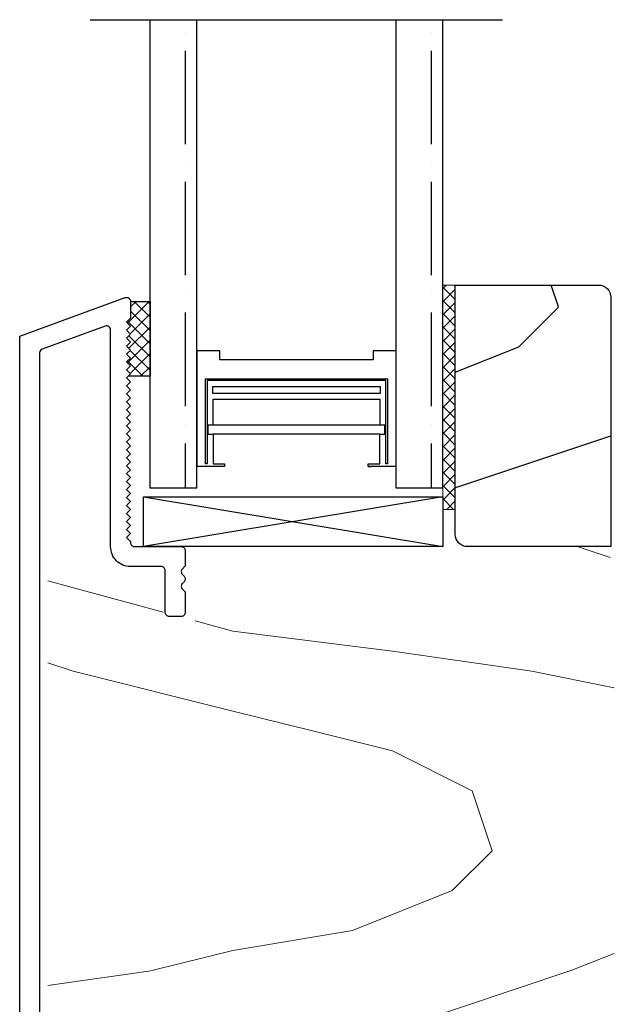
# Model space of a CAD drawing. Units: inches. Extents: x 0 to 240, y -63 to 60.
# Drawn here: x 170 to 172, y -53 to -50 of the extents above; entities that cross this region are included whole.
import ezdxf

# ---------------------------------------------------------------- set-up
doc = ezdxf.new("R2010")
doc.units = ezdxf.units.IN
doc.header["$LTSCALE"] = 0.5
doc.header["$MEASUREMENT"] = 0
doc.layers.add('Hatch', color=7, linetype='Continuous', lineweight=5)
doc.layers.add('OBJ', color=7, linetype='Continuous')

# ---------------------------------------------------------------- blocks, each defined once
blk = doc.blocks.new('.5 spacer')
at = {"color": 7}
for p, q in [((14.0273, 2.256), (14.0273, 2.326)), ((14.3173, 2.326), (14.0273, 2.326)), ((14.3173, 2.268), (14.3173, 2.326)), ((14.0343, 2.3), (14.0343, 2.304)), ((14.0343, 2.304), (14.2473, 2.304)), ((14.2433, 2.3), (14.0343, 2.3)), ((14.1313, 2.298), (14.1083, 2.298)), ((14.1083, 2.298), (14.1083, 2.285)), ((14.1313, 1.854), (14.1313, 2.298)), ((14.2433, 1.852), (14.2433, 2.3)), ((14.2473, 2.304), (14.2473, 1.848)), ((14.1083, 2.285), (14.0343, 2.285)), ((14.0343, 2.285), (14.0343, 2.256)), ((14.1083, 1.867), (14.1083, 2.285)), ((14.1953, 2.286), (14.1313, 2.286)), ((14.1953, 1.866), (14.1953, 2.286)), ((14.2103, 1.866), (14.2103, 2.286)), ((14.2103, 2.286), (14.2283, 2.286)), ((14.2283, 2.286), (14.2283, 1.866)), ((14.0343, 2.256), (14.0273, 2.256)), ((14.2953, 1.884), (14.2953, 2.268)), ((14.2953, 2.268), (14.3173, 2.268)), ((14.0273, 1.826), (14.0273, 1.896)), ((14.0273, 1.826), (14.0273, 1.896)), ((14.0273, 1.896), (14.0273, 1.889)), ((14.0273, 1.826), (14.0273, 1.896)), ((14.0273, 1.896), (14.0273, 1.889)), ((14.0273, 1.896), (14.0343, 1.896)), ((14.0343, 1.896), (14.0343, 1.867)), ((14.3173, 1.884), (14.2953, 1.884)), ((14.3173, 1.826), (14.3173, 1.884)), ((14.3173, 1.826), (14.3173, 1.884)), ((14.0343, 1.867), (14.1083, 1.867)), ((14.0343, 1.852), (14.2433, 1.852)), ((14.0343, 1.848), (14.0343, 1.852)), ((14.1083, 1.867), (14.1083, 1.854)), ((14.1083, 1.854), (14.1313, 1.854)), ((14.1313, 1.854), (14.1313, 1.866)), ((14.1313, 1.866), (14.1953, 1.866)), ((14.2283, 1.866), (14.2103, 1.866)), ((14.2473, 1.848), (14.0343, 1.848)), ((14.0273, 1.826), (14.3173, 1.826))]:
    blk.add_line(p, q, dxfattribs=at)
blk = doc.blocks.new('BRTN_DHPW_.75glass')
h = blk.add_hatch()
h.set_pattern_fill('ANSI36', scale=0.75, angle=135)
h.set_pattern_definition([(180, (128.048445, 23.67041), (-0.1640625, -0.09375), [0.234375, -0.046875, 0, -0.046875])])
h.paths.add_polyline_path([(105.5529, 51.7857), (105.5529, 51.6687), (106.7272, 51.6687), (106.7272, 51.7857)])
h = blk.add_hatch()
h.set_pattern_fill('ANSI36', scale=0.75, angle=135)
h.set_pattern_definition([(180, (128.048445, 23.05341), (-0.1640625, -0.09375), [0.234375, -0.046875, 0, -0.046875])])
h.paths.add_polyline_path([(105.5529, 51.1687), (105.5529, 51.0517), (106.7272, 51.0517), (106.7272, 51.1687)])
at = {"color": 7}
for p, q in [((105.5529, 51.6687), (105.5529, 51.7857)), ((105.5529, 51.7857), (106.7272, 51.7857)), ((105.5529, 51.6687), (106.7272, 51.6687)), ((105.5529, 51.0517), (105.5529, 51.1687)), ((105.5529, 51.1687), (106.7272, 51.1687)), ((105.5529, 51.0517), (106.7272, 51.0517))]:
    blk.add_line(p, q, dxfattribs=at)
blk.add_blockref('.5 spacer', (91.5794, 49.3427), dxfattribs=at)
blk.add_blockref('.5 spacer', (91.5794, 49.3427), dxfattribs=at)
blk = doc.blocks.new('sb100')
at = {"color": 7}
for p, q in [((98.7247, 56.8451), (99.4747, 56.9701)), ((99.4747, 56.8451), (98.7247, 56.9701))]:
    blk.add_line(p, q, dxfattribs=at)
at = {"layer": 'OBJ', "color": 253}
for p, q in [((99.4747, 56.9701), (98.7247, 56.9701)), ((98.7247, 56.9701), (98.7247, 56.8451)), ((99.4747, 56.8451), (99.4747, 56.9701)), ((98.7247, 56.8451), (99.4747, 56.8451))]:
    blk.add_line(p, q, dxfattribs=at)

msp = doc.modelspace()

# ---------------------------------------------------------------- hatches: boundary and pattern name
at = {"lineweight": 5}
h = msp.add_hatch(dxfattribs=at)
h.set_pattern_fill('ANSI37', scale=0.1875, angle=90)
h.set_pattern_definition([(135, (219.680894, -62.151207), (-0.016572815, -0.016572815), []), (225, (219.680894, -62.151207), (0.016572815, -0.016572815), [])])
h.paths.add_polyline_path([(171.3197, -51.4372), (171.351, -51.4372), (171.351, -50.8747), (171.3197, -50.8747)])
h = msp.add_hatch()
h.set_pattern_fill('HWOD20E1', scale=0.05, pattern_type=2)
h.set_pattern_definition([(14.036, (118.4583, -58.9815), (2e-09, 2.5), [0.4123, -9.89545]), (14.036, (120.9583, -58.9815), (2e-09, 2.5), [0.4123, -9.89545]), (14.036, (123.4583, -58.9815), (2e-09, 2.5), [0.4123, -9.89545]), (14.036, (125.9583, -58.9815), (2e-09, 2.5), [0.4123, -9.89545]), (18.435, (118.8583, -58.8815), (4e-09, 2.5), [0.47434, -7.43135]), (18.435, (121.3583, -58.8815), (4e-09, 2.5), [0.47434, -7.43135]), (18.435, (123.8583, -58.8815), (4e-09, 2.5), [0.47434, -7.43135]), (21.8014, (119.3083, -58.7315), (-6e-08, 2.5), [0.26926, -13.19365]), (21.8014, (121.8083, -58.7315), (-6e-08, 2.5), [0.26926, -13.19365]), (21.8014, (124.3083, -58.7315), (-6e-08, 2.5), [0.26926, -13.19365]), (21.8014, (126.8083, -58.7315), (-6e-08, 2.5), [0.26926, -13.19365]), (21.8014, (129.3083, -58.7315), (-6e-08, 2.5), [0.26926, -13.19365]), (63.435, (119.5583, -58.6315), (-4e-08, 2.5), [0.1118, -5.47837]), (90, (119.6083, -58.5315), (-2.5, 2e-16), [0.1, -2.4]), (153.435, (119.6083, -58.4315), (1e-07, 2.5), [0.1118, -5.47837]), (153.435, (122.1083, -58.4315), (1e-07, 2.5), [0.1118, -5.47837]), (90, (119.5083, -58.3815), (-2.5, 2e-16), [0.1, -2.4]), (45, (119.5083, -58.2815), (2e-16, 2.5), [0.07071, -3.46482]), (45, (119.5583, -58.2315), (2e-16, 2.5), [0.07071, -3.46482]), (90, (119.6083, -58.1815), (-2.5, 2e-16), [0.05, -2.45]), (146.31, (119.6083, -58.1315), (-1e-07, 2.5), [0.18028, -8.8336]), (146.31, (122.1083, -58.1315), (-1e-07, 2.5), [0.18028, -8.8336]), (146.31, (124.6083, -58.1315), (-1e-07, 2.5), [0.18028, -8.8336]), (168.69, (119.4583, -58.0315), (-3e-07, 2.5), [0.25495, -12.4926]), (168.69, (121.9583, -58.0315), (-3e-07, 2.5), [0.25495, -12.4926]), (168.69, (124.4583, -58.0315), (-3e-07, 2.5), [0.25495, -12.4926]), (168.69, (126.9583, -58.0315), (-3e-07, 2.5), [0.25495, -12.4926]), (168.69, (129.4583, -58.0315), (-3e-07, 2.5), [0.25495, -12.4926]), (171.87, (119.2083, -57.9815), (3e-07, 2.5), [0.35355, -17.3241]), (171.87, (121.7083, -57.9815), (3e-07, 2.5), [0.35355, -17.3241]), (171.87, (124.2083, -57.9815), (3e-07, 2.5), [0.35355, -17.3241]), (171.87, (126.7083, -57.9815), (3e-07, 2.5), [0.35355, -17.3241]), (171.87, (129.2083, -57.9815), (3e-07, 2.5), [0.35355, -17.3241]), (171.87, (131.7083, -57.9815), (3e-07, 2.5), [0.35355, -17.3241]), (171.87, (134.2083, -57.9815), (3e-07, 2.5), [0.35355, -17.3241]), (172.875, (118.8583, -57.9315), (-2e-08, 2.5), [0.4031, -19.7525]), (172.875, (121.3583, -57.9315), (-2e-08, 2.5), [0.4031, -19.7525]), (172.875, (123.8583, -57.9315), (-2e-08, 2.5), [0.4031, -19.7525]), (172.875, (126.3583, -57.9315), (-2e-08, 2.5), [0.4031, -19.7525]), (172.875, (128.8583, -57.9315), (-2e-08, 2.5), [0.4031, -19.7525]), (172.875, (131.3583, -57.9315), (-2e-08, 2.5), [0.4031, -19.7525]), (172.875, (133.8583, -57.9315), (-2e-08, 2.5), [0.4031, -19.7525]), (172.875, (136.3583, -57.9315), (-2e-08, 2.5), [0.4031, -19.7525]), (20.8545, (118.4583, -59.3315), (-1e-08, 2.5), [1.1236, -55.0569]), (20.8545, (120.9583, -59.3315), (-1e-08, 2.5), [1.1236, -55.0569]), (20.8545, (123.4583, -59.3315), (-1e-08, 2.5), [1.1236, -55.0569]), (20.8545, (125.9583, -59.3315), (-1e-08, 2.5), [1.1236, -55.0569]), (20.8545, (128.4583, -59.3315), (-1e-08, 2.5), [1.1236, -55.0569]), (20.8545, (130.9583, -59.3315), (-1e-08, 2.5), [1.1236, -55.0569]), (20.8545, (133.4583, -59.3315), (-1e-08, 2.5), [1.1236, -55.0569]), (20.8545, (135.9583, -59.3315), (-1e-08, 2.5), [1.1236, -55.0569]), (20.8545, (138.4583, -59.3315), (-1e-08, 2.5), [1.1236, -55.0569]), (20.8545, (140.9583, -59.3315), (-1e-08, 2.5), [1.1236, -55.0569]), (20.8545, (143.4583, -59.3315), (-1e-08, 2.5), [1.1236, -55.0569]), (20.854, (145.9583, -59.3315), (-1e-08, 2.5), [1.1236, -55.0569]), (20.854, (148.4583, -59.3315), (-1e-08, 2.5), [1.1236, -55.0569]), (20.854, (150.9583, -59.3315), (-1e-08, 2.5), [1.1236, -55.0569]), (20.854, (153.4583, -59.3315), (-1e-08, 2.5), [1.1236, -55.0569]), (20.854, (155.9583, -59.3315), (-1e-08, 2.5), [1.1236, -55.0569]), (20.854, (158.4583, -59.3315), (-1e-08, 2.5), [1.1236, -55.0569]), (20.854, (160.9583, -59.3315), (-1e-08, 2.5), [1.1236, -55.0569]), (20.854, (163.4583, -59.3315), (-1e-08, 2.5), [1.1236, -55.0569]), (20.854, (165.9583, -59.3315), (-1e-08, 2.5), [1.1236, -55.057]), (20.854, (168.4583, -59.3315), (-1e-08, 2.5), [1.1236, -55.057]), (23.9625, (119.5083, -58.9315), (-9e-08, 2.5), [0.49244, -24.1297]), (23.9625, (122.0083, -58.9315), (-9e-08, 2.5), [0.49244, -24.1297]), (23.9625, (124.5083, -58.9315), (-9e-08, 2.5), [0.49244, -24.1297]), (23.9625, (127.0083, -58.9315), (-9e-08, 2.5), [0.49244, -24.1297]), (23.9625, (129.5083, -58.9315), (-9e-08, 2.5), [0.49244, -24.1297]), (23.9625, (132.0083, -58.9315), (-9e-08, 2.5), [0.4924, -24.1297]), (23.9625, (134.5083, -58.9315), (-9e-08, 2.5), [0.4924, -24.1297]), (23.9625, (137.0083, -58.9315), (-9e-08, 2.5), [0.4924, -24.1297]), (23.9625, (139.5083, -58.9315), (-9e-08, 2.5), [0.4924, -24.1297]), (63.435, (119.9583, -58.7315), (-4e-08, 2.5), [0.1118, -5.47837]), (108.435, (120.0083, -58.6315), (-1e-07, 2.5), [0.15811, -7.74758]), (108.435, (119.9583, -58.4815), (-1e-07, 2.5), [0.15811, -7.74758]), (45, (119.9083, -58.3315), (2e-16, 2.5), [0.21213, -3.3234]), (71.565, (120.0583, -58.1815), (7e-08, 2.5), [0.15811, -7.74758]), (135, (120.1083, -58.0315), (2e-16, 2.5), [0.14142, -3.39411]), (143.13, (120.0083, -57.9315), (-7e-09, 2.5), [0.25, -12.25]), (143.13, (122.5083, -57.9315), (-7e-09, 2.5), [0.25, -12.25]), (143.13, (125.0083, -57.9315), (-7e-09, 2.5), [0.25, -12.25]), (143.13, (127.5083, -57.9315), (-7e-09, 2.5), [0.25, -12.25]), (170.5377, (119.8083, -57.7815), (3e-07, 2.5), [0.30414, -14.90277]), (170.5377, (122.3083, -57.7815), (3e-07, 2.5), [0.30414, -14.90277]), (170.5377, (124.8083, -57.7815), (3e-07, 2.5), [0.30414, -14.90277]), (170.5377, (127.3083, -57.7815), (3e-07, 2.5), [0.30414, -14.90277]), (170.538, (129.8083, -57.7815), (3e-07, 2.5), [0.30414, -14.9028]), (170.538, (132.3083, -57.7815), (3e-07, 2.5), [0.30414, -14.9028]), (161.565, (119.5083, -57.7315), (2e-07, 2.5), [0.47434, -7.43135]), (161.565, (122.0083, -57.7315), (2e-07, 2.5), [0.47434, -7.43135]), (161.565, (124.5083, -57.7315), (2e-07, 2.5), [0.47434, -7.43135]), (170.5377, (119.0583, -57.5815), (3e-07, 2.5), [0.6083, -14.59863]), (170.5377, (121.5583, -57.5815), (3e-07, 2.5), [0.6083, -14.59863]), (170.5377, (124.0583, -57.5815), (3e-07, 2.5), [0.6083, -14.59863]), (170.5377, (126.5583, -57.5815), (3e-07, 2.5), [0.6083, -14.5986]), (170.538, (129.0583, -57.5815), (3e-07, 2.5), [0.6083, -14.5986]), (170.538, (131.5583, -57.5815), (3e-07, 2.5), [0.6083, -14.5986]), (116.565, (119.4583, -59.5815), (-1e-07, 2.5), [0.1118, -5.47837]), (135, (119.4083, -59.4815), (2e-16, 2.5), [0.14142, -3.39411]), (63.435, (119.3083, -59.3815), (-4e-08, 2.5), [0.1118, -5.47837]), (33.69, (119.3583, -59.2815), (9e-08, 2.5), [0.36056, -8.65332]), (33.69, (121.8583, -59.2815), (9e-08, 2.5), [0.36056, -8.65332]), (33.69, (124.3583, -59.2815), (9e-08, 2.5), [0.36056, -8.65332]), (26.565, (119.6583, -59.0815), (4e-08, 2.5), [0.44721, -5.14296]), (26.565, (122.1583, -59.0815), (4e-08, 2.5), [0.44721, -5.14296]), (15.9454, (120.0583, -58.8815), (-4e-09, 2.5), [0.364, -17.83627]), (15.9454, (122.5583, -58.8815), (-4e-09, 2.5), [0.364, -17.8363]), (15.9454, (125.0583, -58.8815), (-4e-09, 2.5), [0.364, -17.8363]), (15.9454, (127.5583, -58.8815), (-4e-09, 2.5), [0.364, -17.8363]), (15.9454, (130.0583, -58.8815), (-4e-09, 2.5), [0.364, -17.8363]), (15.9454, (132.5583, -58.8815), (-4e-09, 2.5), [0.364, -17.8363]), (15.9454, (135.0583, -58.8815), (-4e-09, 2.5), [0.364, -17.8363]), (8.13, (120.4083, -58.7815), (7e-09, 2.5), [0.35355, -17.3241]), (8.13, (122.9083, -58.7815), (7e-09, 2.5), [0.35355, -17.3241]), (8.13, (125.4083, -58.7815), (7e-09, 2.5), [0.35355, -17.3241]), (8.13, (127.9083, -58.7815), (7e-09, 2.5), [0.35355, -17.3241]), (8.13, (130.4083, -58.7815), (7e-09, 2.5), [0.35355, -17.3241]), (8.13, (132.9083, -58.7815), (7e-09, 2.5), [0.35355, -17.3241]), (8.13, (135.4083, -58.7815), (7e-09, 2.5), [0.35355, -17.3241]), (14.036, (120.7583, -58.7315), (2e-09, 2.5), [0.20616, -10.1016]), (14.036, (123.2583, -58.7315), (2e-09, 2.5), [0.20616, -10.1016]), (14.036, (125.7583, -58.7315), (2e-09, 2.5), [0.20616, -10.1016]), (14.036, (128.2583, -58.7315), (2e-09, 2.5), [0.20616, -10.1016]), (270, (119.4583, -59.5815), (2.5, 2e-16), [0.05, -2.45]), (164.745, (120.9583, -57.8815), (-5e-08, 2.5), [0.5701, -27.9343]), (164.745, (123.4583, -57.8815), (-5e-08, 2.5), [0.5701, -27.9343]), (164.745, (125.9583, -57.8815), (-5e-08, 2.5), [0.5701, -27.9343]), (164.745, (128.4583, -57.8815), (-5e-08, 2.5), [0.5701, -27.9343]), (164.745, (130.9583, -57.8815), (-5e-08, 2.5), [0.5701, -27.9343]), (164.745, (133.4583, -57.8815), (-5e-08, 2.5), [0.5701, -27.9343]), (164.745, (135.9583, -57.8815), (-5e-08, 2.5), [0.5701, -27.9343]), (164.745, (138.4583, -57.8815), (-5e-08, 2.5), [0.5701, -27.9343]), (164.745, (140.9583, -57.8815), (-5e-08, 2.5), [0.5701, -27.9343]), (164.745, (143.4583, -57.8815), (-5e-08, 2.5), [0.5701, -27.9343]), (164.745, (145.9583, -57.8815), (-5e-08, 2.5), [0.5701, -27.9343]), (159.444, (120.4083, -57.7315), (-3e-07, 2.5), [0.4272, -20.9328]), (159.444, (122.9083, -57.7315), (-3e-07, 2.5), [0.4272, -20.9328]), (159.444, (125.4083, -57.7315), (-3e-07, 2.5), [0.4272, -20.9328]), (159.444, (127.9083, -57.7315), (-3e-07, 2.5), [0.4272, -20.9328]), (159.444, (130.4083, -57.7315), (-3e-07, 2.5), [0.4272, -20.9328]), (159.444, (132.9083, -57.7315), (-3e-07, 2.5), [0.4272, -20.9328]), (159.444, (135.4083, -57.7315), (-3e-07, 2.5), [0.4272, -20.9328]), (159.444, (137.9083, -57.7315), (-3e-07, 2.5), [0.4272, -20.9328]), (135, (120.0083, -57.5815), (2e-16, 2.5), [0.14142, -3.39411]), (90, (119.9083, -57.4815), (-2.5, 2e-16), [0.1, -2.4]), (63.435, (119.9083, -57.3815), (-4e-08, 2.5), [0.1118, -5.47837]), (90, (119.9583, -57.2815), (-2.5, 2e-16), [0.1, -2.4]), (90, (119.9583, -57.1815), (-2.5, 2e-16), [0.05, -2.45]), (9.4623, (118.4583, -58.6815), (3e-08, 2.5), [0.30414, -14.90277]), (9.4623, (120.9583, -58.6815), (3e-08, 2.5), [0.30414, -14.90277]), (9.4623, (123.4583, -58.6815), (3e-08, 2.5), [0.30414, -14.90277]), (9.4623, (125.9583, -58.6815), (3e-08, 2.5), [0.30414, -14.90277]), (9.4623, (128.4583, -58.6815), (3e-08, 2.5), [0.30414, -14.90277]), (9.462, (130.9583, -58.6815), (3e-08, 2.5), [0.30414, -14.9028]), (21.8014, (118.7583, -58.6315), (-6e-08, 2.5), [0.26926, -13.19365]), (21.8014, (121.2583, -58.6315), (-6e-08, 2.5), [0.26926, -13.19365]), (21.8014, (123.7583, -58.6315), (-6e-08, 2.5), [0.26926, -13.19365]), (21.8014, (126.2583, -58.6315), (-6e-08, 2.5), [0.26926, -13.19365]), (21.8014, (128.7583, -58.6315), (-6e-08, 2.5), [0.26926, -13.19365]), (45, (119.0083, -58.5315), (2e-16, 2.5), [0.14142, -3.39411]), (108.435, (119.1083, -58.4315), (-1e-07, 2.5), [0.15811, -7.74758]), (153.435, (119.0583, -58.2815), (1e-07, 2.5), [0.2236, -5.36656]), (153.435, (121.5583, -58.2815), (1e-07, 2.5), [0.2236, -5.36656]), (165.964, (118.8583, -58.1815), (6e-08, 2.5), [0.20616, -10.1016]), (165.964, (121.3583, -58.1815), (6e-08, 2.5), [0.20616, -10.1016]), (165.964, (123.8583, -58.1815), (6e-08, 2.5), [0.20616, -10.1016]), (165.964, (126.3583, -58.1815), (6e-08, 2.5), [0.20616, -10.1016]), (165.964, (118.6583, -58.1315), (6e-08, 2.5), [0.20616, -10.1016]), (165.964, (121.1583, -58.1315), (6e-08, 2.5), [0.20616, -10.1016]), (165.964, (123.6583, -58.1315), (6e-08, 2.5), [0.20616, -10.1016]), (165.964, (126.1583, -58.1315), (6e-08, 2.5), [0.20616, -10.1016]), (158.1986, (120.9583, -57.4815), (-3e-07, 2.5), [0.26926, -13.19365]), (158.1986, (123.4583, -57.4815), (-3e-07, 2.5), [0.26926, -13.19365]), (158.1986, (125.9583, -57.4815), (-3e-07, 2.5), [0.26926, -13.19365]), (158.1986, (128.4583, -57.4815), (-3e-07, 2.5), [0.26926, -13.19365]), (158.1986, (130.9583, -57.4815), (-3e-07, 2.5), [0.26926, -13.19365]), (153.435, (120.7083, -57.3815), (1e-07, 2.5), [0.1118, -5.47837]), (153.435, (123.2083, -57.3815), (1e-07, 2.5), [0.1118, -5.47837]), (135, (120.6083, -57.3315), (2e-16, 2.5), [0.14142, -3.39411]), (90, (120.5083, -57.2315), (-2.5, 2e-16), [0.05, -2.45]), (45, (120.5083, -57.1815), (2e-16, 2.5), [0.07071, -3.46482]), (165.964, (120.9583, -58.0815), (6e-08, 2.5), [0.4123, -9.89545]), (165.964, (123.4583, -58.0815), (6e-08, 2.5), [0.4123, -9.89545]), (165.964, (125.9583, -58.0815), (6e-08, 2.5), [0.4123, -9.89545]), (165.964, (128.4583, -58.0815), (6e-08, 2.5), [0.4123, -9.89545]), (161.565, (120.5583, -57.9815), (2e-07, 2.5), [0.31623, -7.58947]), (161.565, (123.0583, -57.9815), (2e-07, 2.5), [0.31623, -7.58947]), (161.565, (125.5583, -57.9815), (2e-07, 2.5), [0.31623, -7.58947]), (149.0362, (120.2583, -57.8815), (2e-07, 2.5), [0.29155, -14.28583]), (149.036, (122.7583, -57.8815), (2e-07, 2.5), [0.29155, -14.28583]), (149.036, (125.2583, -57.8815), (2e-07, 2.5), [0.29155, -14.28583]), (149.036, (127.7583, -57.8815), (2e-07, 2.5), [0.29155, -14.28583]), (149.036, (130.2583, -57.8815), (2e-07, 2.5), [0.29155, -14.28583]), (153.435, (120.0083, -57.7315), (1e-07, 2.5), [0.3354, -5.25476]), (153.435, (122.5083, -57.7315), (1e-07, 2.5), [0.3354, -5.25476]), (135, (119.7083, -57.5815), (2e-16, 2.5), [0.14142, -3.39411]), (153.435, (119.6083, -57.4815), (1e-07, 2.5), [0.1118, -5.47837]), (153.435, (122.1083, -57.4815), (1e-07, 2.5), [0.1118, -5.47837]), (108.435, (119.5083, -57.4315), (-1e-07, 2.5), [0.15811, -7.74758]), (90, (119.4583, -57.2815), (-2.5, 2e-16), [0.15, -2.35]), (195.9454, (120.9583, -58.9815), (3e-07, 2.5), [0.364, -17.8363]), (195.9454, (123.4583, -58.9815), (3e-07, 2.5), [0.364, -17.8363]), (195.9454, (125.9583, -58.9815), (3e-07, 2.5), [0.364, -17.8363]), (195.9454, (128.4583, -58.9815), (3e-07, 2.5), [0.364, -17.8363]), (195.9454, (130.9583, -58.9815), (3e-07, 2.5), [0.364, -17.8363]), (195.9454, (133.4583, -58.9815), (3e-07, 2.5), [0.364, -17.8363]), (195.9454, (135.9583, -58.9815), (3e-07, 2.5), [0.364, -17.8363]), (206.565, (120.6083, -59.0815), (-4e-07, 2.5), [0.1118, -5.47837]), (206.565, (123.1083, -59.0815), (-4e-07, 2.5), [0.1118, -5.47837]), (180, (120.9583, -59.3315), (-3e-16, -2.5), [0.1, -2.4]), (90, (119.9583, -59.6315), (-2.5, 2e-16), [0.15, -2.35]), (45, (119.9583, -59.4815), (2e-16, 2.5), [0.07071, -3.46482]), (45, (120.0083, -59.4315), (2e-16, 2.5), [0.14142, -3.39411]), (0, (120.1083, -59.3315), (0, 2.5), [0.15, -2.35]), (18.435, (120.2583, -59.3315), (4e-09, 2.5), [0.1581, -7.74758]), (18.435, (122.7583, -59.3315), (4e-09, 2.5), [0.1581, -7.74758]), (18.435, (125.2583, -59.3315), (4e-09, 2.5), [0.1581, -7.74758]), (90, (120.4083, -59.2815), (-2.5, 2e-16), [0.1, -2.4]), (26.565, (120.4083, -59.1815), (4e-08, 2.5), [0.1118, -5.47837]), (26.565, (122.9083, -59.1815), (4e-08, 2.5), [0.1118, -5.47837]), (45, (120.5583, -59.6315), (2e-16, 2.5), [0.07071, -3.46482]), (26.565, (120.6083, -59.5815), (4e-08, 2.5), [0.1118, -5.47837]), (26.565, (123.1083, -59.5815), (4e-08, 2.5), [0.1118, -5.47837]), (26.565, (120.7083, -59.5315), (4e-08, 2.5), [0.1118, -5.47837]), (26.565, (123.2083, -59.5315), (4e-08, 2.5), [0.1118, -5.47837]), (90, (120.8083, -59.4815), (-2.5, 2e-16), [0.05, -2.45]), (90, (120.8083, -59.4315), (-2.5, 2e-16), [0.05, -2.45]), (45, (120.8083, -59.3815), (2e-16, 2.5), [0.07071, -3.46482])])
h.paths.add_polyline_path([(171.351, -51.4997, 0.414214), (171.382, -51.5307), (171.741, -51.5307), (171.741, -50.9057, 0.414214), (171.71, -50.8747), (171.351, -50.8747)])
at = {"layer": 'Hatch', "lineweight": 5}
h = msp.add_hatch(dxfattribs=at)
h.set_pattern_fill('ANSI37', scale=0.1875)
h.set_pattern_definition([(45, (147.578257, -60), (-0.016572815, 0.016572815), []), (135, (147.578257, -60), (-0.016572815, -0.016572815), [])])
h.paths.add_polyline_path([(170.5857, -51.1032), (170.5314, -51.1032), (170.5369, -51.0977), (170.5269, -51.0877), (170.5369, -51.0777), (170.5269, -51.0677), (170.5369, -51.0577), (170.5269, -51.0477), (170.5369, -51.0377), (170.5269, -51.0277), (170.5369, -51.0177), (170.5269, -51.0077), (170.5369, -50.9977), (170.5269, -50.9877), (170.5369, -50.9777), (170.5269, -50.9677), (170.5369, -50.9577), (170.5369, -50.9157), (170.5857, -50.9157)])
at = {"layer": 'Hatch'}
h = msp.add_hatch(dxfattribs=at)
h.set_pattern_fill('HWOD20E1', scale=0.05, pattern_type=2)
h.set_pattern_definition([(14.0362, (68.2916, -67.8446), (2e-09, 2.5), [0.4123, -9.89545]), (14.0362, (70.7916, -67.8446), (2e-09, 2.5), [0.4123, -9.89545]), (14.0362, (73.2916, -67.8446), (2e-09, 2.5), [0.4123, -9.89545]), (14.0362, (75.7916, -67.8446), (2e-09, 2.5), [0.4123, -9.89545]), (18.435, (68.6916, -67.7446), (4e-09, 2.5), [0.47434, -7.43135]), (18.435, (71.1916, -67.7446), (4e-09, 2.5), [0.47434, -7.43135]), (18.435, (73.6916, -67.7446), (4e-09, 2.5), [0.47434, -7.43135]), (21.8014, (69.1416, -67.5946), (-6e-08, 2.5), [0.26926, -13.19365]), (21.8014, (71.6416, -67.5946), (-6e-08, 2.5), [0.26926, -13.19365]), (21.8014, (74.1416, -67.5946), (-6e-08, 2.5), [0.26926, -13.19365]), (21.8014, (76.6416, -67.5946), (-6e-08, 2.5), [0.26926, -13.19365]), (21.8014, (79.1416, -67.5946), (-6e-08, 2.5), [0.26926, -13.19365]), (63.435, (69.3916, -67.4946), (-4e-08, 2.5), [0.111803, -5.478366]), (90, (69.4416, -67.3946), (-2.5, 2e-16), [0.1, -2.4]), (153.435, (69.4416, -67.2946), (1e-07, 2.5), [0.1118, -5.47837]), (153.435, (71.9416, -67.2946), (1e-07, 2.5), [0.1118, -5.47837]), (90, (69.3416, -67.2446), (-2.5, 2e-16), [0.1, -2.4]), (45, (69.3416, -67.1446), (2e-16, 2.5), [0.07071, -3.464823]), (45, (69.3916, -67.0946), (2e-16, 2.5), [0.07071, -3.464823]), (90, (69.4416, -67.0446), (-2.5, 2e-16), [0.05, -2.45]), (146.31, (69.4416, -66.9946), (-1e-07, 2.5), [0.18028, -8.8336]), (146.31, (71.9416, -66.9946), (-1e-07, 2.5), [0.18028, -8.8336]), (146.31, (74.4416, -66.9946), (-1e-07, 2.5), [0.18028, -8.8336]), (168.69, (69.2916, -66.8946), (-3e-07, 2.5), [0.25495, -12.4926]), (168.69, (71.7916, -66.8946), (-3e-07, 2.5), [0.25495, -12.4926]), (168.69, (74.2916, -66.8946), (-3e-07, 2.5), [0.25495, -12.4926]), (168.69, (76.7916, -66.8946), (-3e-07, 2.5), [0.25495, -12.4926]), (168.69, (79.2916, -66.8946), (-3e-07, 2.5), [0.25495, -12.4926]), (171.87, (69.0416, -66.8446), (3e-07, 2.5), [0.35355, -17.3241]), (171.87, (71.5416, -66.8446), (3e-07, 2.5), [0.35355, -17.3241]), (171.87, (74.0416, -66.8446), (3e-07, 2.5), [0.35355, -17.3241]), (171.87, (76.5416, -66.8446), (3e-07, 2.5), [0.35355, -17.3241]), (171.87, (79.0416, -66.8446), (3e-07, 2.5), [0.35355, -17.3241]), (171.87, (81.5416, -66.8446), (3e-07, 2.5), [0.35355, -17.3241]), (171.87, (84.0416, -66.8446), (3e-07, 2.5), [0.35355, -17.3241]), (172.875, (68.6916, -66.7946), (-2e-08, 2.5), [0.4031, -19.75253]), (172.875, (71.1916, -66.7946), (-2e-08, 2.5), [0.4031, -19.75253]), (172.875, (73.6916, -66.7946), (-2e-08, 2.5), [0.4031, -19.75253]), (172.875, (76.1916, -66.7946), (-2e-08, 2.5), [0.4031, -19.75253]), (172.875, (78.6916, -66.7946), (-2e-08, 2.5), [0.4031, -19.75253]), (172.875, (81.1916, -66.7946), (-2e-08, 2.5), [0.4031, -19.75253]), (172.875, (83.6916, -66.7946), (-2e-08, 2.5), [0.4031, -19.75253]), (172.875, (86.1916, -66.7946), (-2e-08, 2.5), [0.4031, -19.75253]), (20.8545, (68.2916, -68.1946), (-1e-08, 2.5), [1.1236, -55.0569]), (20.8545, (70.7916, -68.1946), (-1e-08, 2.5), [1.1236, -55.0569]), (20.8545, (73.2916, -68.1946), (-1e-08, 2.5), [1.1236, -55.0569]), (20.8545, (75.7916, -68.1946), (-1e-08, 2.5), [1.1236, -55.0569]), (20.8545, (78.2916, -68.1946), (-1e-08, 2.5), [1.1236, -55.0569]), (20.8545, (80.7916, -68.1946), (-1e-08, 2.5), [1.1236, -55.0569]), (20.8545, (83.2916, -68.1946), (-1e-08, 2.5), [1.1236, -55.0569]), (20.8545, (85.7916, -68.1946), (-1e-08, 2.5), [1.1236, -55.0569]), (20.8545, (88.2916, -68.1946), (-1e-08, 2.5), [1.1236, -55.0569]), (20.8545, (90.7916, -68.1946), (-1e-08, 2.5), [1.1236, -55.0569]), (20.8545, (93.2916, -68.1946), (-1e-08, 2.5), [1.1236, -55.0569]), (20.8545, (95.7916, -68.1946), (-1e-08, 2.5), [1.1236, -55.0569]), (20.8545, (98.2916, -68.1946), (-1e-08, 2.5), [1.1236, -55.0569]), (20.8545, (100.7916, -68.1946), (-1e-08, 2.5), [1.1236, -55.0569]), (20.8545, (103.2916, -68.1946), (-1e-08, 2.5), [1.1236, -55.0569]), (20.8545, (105.7916, -68.1946), (-1e-08, 2.5), [1.1236, -55.0569]), (20.8545, (108.2916, -68.1946), (-1e-08, 2.5), [1.1236, -55.0569]), (20.8545, (110.7916, -68.1946), (-1e-08, 2.5), [1.1236, -55.0569]), (20.8545, (113.2916, -68.1946), (-1e-08, 2.5), [1.1236, -55.0569]), (20.8545, (115.7916, -68.1946), (-1e-08, 2.5), [1.1236, -55.0569]), (20.8545, (118.2916, -68.1946), (-1e-08, 2.5), [1.1236, -55.0569]), (23.9625, (69.3416, -67.7946), (-9e-08, 2.5), [0.49244, -24.1297]), (23.9625, (71.8416, -67.7946), (-9e-08, 2.5), [0.49244, -24.1297]), (23.9625, (74.3416, -67.7946), (-9e-08, 2.5), [0.49244, -24.1297]), (23.9625, (76.8416, -67.7946), (-9e-08, 2.5), [0.49244, -24.1297]), (23.9625, (79.3416, -67.7946), (-9e-08, 2.5), [0.49244, -24.1297]), (23.9625, (81.8416, -67.7946), (-9e-08, 2.5), [0.49244, -24.1297]), (23.9625, (84.3416, -67.7946), (-9e-08, 2.5), [0.49244, -24.1297]), (23.9625, (86.8416, -67.7946), (-9e-08, 2.5), [0.49244, -24.1297]), (23.9625, (89.3416, -67.7946), (-9e-08, 2.5), [0.49244, -24.1297]), (63.435, (69.7916, -67.5946), (-4e-08, 2.5), [0.111803, -5.478366]), (108.43495, (69.8416, -67.49465), (-1e-07, 2.5), [0.158114, -7.74758]), (108.43495, (69.7916, -67.34465), (-1e-07, 2.5), [0.158114, -7.74758]), (45, (69.7416, -67.1946), (2e-16, 2.5), [0.21213, -3.3234]), (71.56505, (69.8916, -67.04465), (7e-08, 2.5), [0.158114, -7.74758]), (135, (69.9416, -66.8946), (2e-16, 2.5), [0.14142, -3.39411]), (143.13, (69.8416, -66.7946), (-7e-09, 2.5), [0.25, -12.25]), (143.13, (72.3416, -66.7946), (-7e-09, 2.5), [0.25, -12.25]), (143.13, (74.8416, -66.7946), (-7e-09, 2.5), [0.25, -12.25]), (143.13, (77.3416, -66.7946), (-7e-09, 2.5), [0.25, -12.25]), (170.5377, (69.6416, -66.6446), (3e-07, 2.5), [0.30414, -14.90277]), (170.5377, (72.1416, -66.6446), (3e-07, 2.5), [0.30414, -14.90277]), (170.5377, (74.6416, -66.6446), (3e-07, 2.5), [0.30414, -14.90277]), (170.5377, (77.1416, -66.6446), (3e-07, 2.5), [0.30414, -14.90277]), (170.5377, (79.6416, -66.6446), (3e-07, 2.5), [0.30414, -14.90277]), (170.5377, (82.1416, -66.6446), (3e-07, 2.5), [0.30414, -14.90277]), (161.565, (69.3416, -66.5946), (2e-07, 2.5), [0.47434, -7.43135]), (161.565, (71.8416, -66.5946), (2e-07, 2.5), [0.47434, -7.43135]), (161.565, (74.3416, -66.5946), (2e-07, 2.5), [0.47434, -7.43135]), (170.5377, (68.8916, -66.4446), (3e-07, 2.5), [0.60828, -14.59863]), (170.5377, (71.3916, -66.4446), (3e-07, 2.5), [0.60828, -14.59863]), (170.5377, (73.8916, -66.4446), (3e-07, 2.5), [0.60828, -14.59863]), (170.5377, (76.3916, -66.4446), (3e-07, 2.5), [0.60828, -14.59863]), (170.5377, (78.8916, -66.4446), (3e-07, 2.5), [0.60828, -14.59863]), (170.5377, (81.3916, -66.4446), (3e-07, 2.5), [0.60828, -14.59863]), (116.565, (69.2916, -68.4446), (-1e-07, 2.5), [0.111803, -5.478366]), (135, (69.2416, -68.3446), (2e-16, 2.5), [0.14142, -3.39411]), (63.435, (69.1416, -68.2446), (-4e-08, 2.5), [0.111803, -5.478366]), (33.69, (69.1916, -68.1446), (9e-08, 2.5), [0.36056, -8.65332]), (33.69, (71.6916, -68.1446), (9e-08, 2.5), [0.36056, -8.65332]), (33.69, (74.1916, -68.1446), (9e-08, 2.5), [0.36056, -8.65332]), (26.565, (69.4916, -67.9446), (4e-08, 2.5), [0.44721, -5.14296]), (26.565, (71.9916, -67.9446), (4e-08, 2.5), [0.44721, -5.14296]), (15.9454, (69.8916, -67.7446), (-4e-09, 2.5), [0.364, -17.83627]), (15.9454, (72.3916, -67.7446), (-4e-09, 2.5), [0.364, -17.83627]), (15.9454, (74.8916, -67.7446), (-4e-09, 2.5), [0.364, -17.83627]), (15.9454, (77.3916, -67.7446), (-4e-09, 2.5), [0.364, -17.83627]), (15.9454, (79.8916, -67.7446), (-4e-09, 2.5), [0.364, -17.83627]), (15.9454, (82.3916, -67.7446), (-4e-09, 2.5), [0.364, -17.83627]), (15.9454, (84.8916, -67.7446), (-4e-09, 2.5), [0.364, -17.83627]), (8.13, (70.2416, -67.6446), (7e-09, 2.5), [0.35355, -17.3241]), (8.13, (72.7416, -67.6446), (7e-09, 2.5), [0.35355, -17.3241]), (8.13, (75.2416, -67.6446), (7e-09, 2.5), [0.35355, -17.3241]), (8.13, (77.7416, -67.6446), (7e-09, 2.5), [0.35355, -17.3241]), (8.13, (80.2416, -67.6446), (7e-09, 2.5), [0.35355, -17.3241]), (8.13, (82.7416, -67.6446), (7e-09, 2.5), [0.35355, -17.3241]), (8.13, (85.2416, -67.6446), (7e-09, 2.5), [0.35355, -17.3241]), (14.0362, (70.5916, -67.5946), (2e-09, 2.5), [0.20616, -10.1016]), (14.0362, (73.0916, -67.5946), (2e-09, 2.5), [0.20616, -10.1016]), (14.0362, (75.5916, -67.5946), (2e-09, 2.5), [0.20616, -10.1016]), (14.0362, (78.0916, -67.5946), (2e-09, 2.5), [0.20616, -10.1016]), (270, (69.2916, -68.4446), (2.5, 2e-16), [0.05, -2.45]), (164.745, (70.7916, -66.7446), (-5e-08, 2.5), [0.5701, -27.9343]), (164.745, (73.2916, -66.7446), (-5e-08, 2.5), [0.5701, -27.9343]), (164.745, (75.7916, -66.7446), (-5e-08, 2.5), [0.5701, -27.9343]), (164.745, (78.2916, -66.7446), (-5e-08, 2.5), [0.5701, -27.9343]), (164.745, (80.7916, -66.7446), (-5e-08, 2.5), [0.5701, -27.9343]), (164.745, (83.2916, -66.7446), (-5e-08, 2.5), [0.5701, -27.9343]), (164.745, (85.7916, -66.7446), (-5e-08, 2.5), [0.5701, -27.9343]), (164.745, (88.2916, -66.7446), (-5e-08, 2.5), [0.5701, -27.9343]), (164.745, (90.7916, -66.7446), (-5e-08, 2.5), [0.5701, -27.9343]), (164.745, (93.2916, -66.7446), (-5e-08, 2.5), [0.5701, -27.9343]), (164.745, (95.7916, -66.7446), (-5e-08, 2.5), [0.5701, -27.9343]), (159.444, (70.2416, -66.5946), (-3e-07, 2.5), [0.4272, -20.9328]), (159.444, (72.7416, -66.5946), (-3e-07, 2.5), [0.4272, -20.9328]), (159.444, (75.2416, -66.5946), (-3e-07, 2.5), [0.4272, -20.9328]), (159.444, (77.7416, -66.5946), (-3e-07, 2.5), [0.4272, -20.9328]), (159.444, (80.2416, -66.5946), (-3e-07, 2.5), [0.4272, -20.9328]), (159.444, (82.7416, -66.5946), (-3e-07, 2.5), [0.4272, -20.9328]), (159.444, (85.2416, -66.5946), (-3e-07, 2.5), [0.4272, -20.9328]), (159.444, (87.7416, -66.5946), (-3e-07, 2.5), [0.4272, -20.9328]), (135, (69.8416, -66.4446), (2e-16, 2.5), [0.14142, -3.39411]), (90, (69.7416, -66.3446), (-2.5, 2e-16), [0.1, -2.4]), (63.435, (69.7416, -66.2446), (-4e-08, 2.5), [0.111803, -5.478366]), (90, (69.7916, -66.1446), (-2.5, 2e-16), [0.1, -2.4]), (90, (69.7916, -66.0446), (-2.5, 2e-16), [0.05, -2.45]), (9.4623, (68.2916, -67.5446), (3e-08, 2.5), [0.30414, -14.90277]), (9.4623, (70.7916, -67.5446), (3e-08, 2.5), [0.30414, -14.90277]), (9.4623, (73.2916, -67.5446), (3e-08, 2.5), [0.30414, -14.90277]), (9.4623, (75.7916, -67.5446), (3e-08, 2.5), [0.30414, -14.90277]), (9.4623, (78.2916, -67.5446), (3e-08, 2.5), [0.30414, -14.90277]), (9.4623, (80.7916, -67.5446), (3e-08, 2.5), [0.30414, -14.90277]), (21.8014, (68.5916, -67.4946), (-6e-08, 2.5), [0.26926, -13.19365]), (21.8014, (71.0916, -67.4946), (-6e-08, 2.5), [0.26926, -13.19365]), (21.8014, (73.5916, -67.4946), (-6e-08, 2.5), [0.26926, -13.19365]), (21.8014, (76.0916, -67.4946), (-6e-08, 2.5), [0.26926, -13.19365]), (21.8014, (78.5916, -67.4946), (-6e-08, 2.5), [0.26926, -13.19365]), (45, (68.8416, -67.3946), (2e-16, 2.5), [0.14142, -3.39411]), (108.43495, (68.9416, -67.29465), (-1e-07, 2.5), [0.158114, -7.74758]), (153.435, (68.8916, -67.1446), (1e-07, 2.5), [0.22361, -5.36656]), (153.435, (71.3916, -67.1446), (1e-07, 2.5), [0.22361, -5.36656]), (165.9638, (68.6916, -67.0446), (6e-08, 2.5), [0.20616, -10.1016]), (165.9638, (71.1916, -67.0446), (6e-08, 2.5), [0.20616, -10.1016]), (165.9638, (73.6916, -67.0446), (6e-08, 2.5), [0.20616, -10.1016]), (165.9638, (76.1916, -67.0446), (6e-08, 2.5), [0.20616, -10.1016]), (165.9638, (68.4916, -66.9946), (6e-08, 2.5), [0.20616, -10.1016]), (165.9638, (70.9916, -66.9946), (6e-08, 2.5), [0.20616, -10.1016]), (165.9638, (73.4916, -66.9946), (6e-08, 2.5), [0.20616, -10.1016]), (165.9638, (75.9916, -66.9946), (6e-08, 2.5), [0.20616, -10.1016]), (158.1986, (70.7916, -66.3446), (-3e-07, 2.5), [0.26926, -13.19365]), (158.1986, (73.2916, -66.3446), (-3e-07, 2.5), [0.26926, -13.19365]), (158.1986, (75.7916, -66.3446), (-3e-07, 2.5), [0.26926, -13.19365]), (158.1986, (78.2916, -66.3446), (-3e-07, 2.5), [0.26926, -13.19365]), (158.1986, (80.7916, -66.3446), (-3e-07, 2.5), [0.26926, -13.19365]), (153.435, (70.5416, -66.2446), (1e-07, 2.5), [0.1118, -5.47837]), (153.435, (73.0416, -66.2446), (1e-07, 2.5), [0.1118, -5.47837]), (135, (70.4416, -66.1946), (2e-16, 2.5), [0.14142, -3.39411]), (90, (70.3416, -66.0946), (-2.5, 2e-16), [0.05, -2.45]), (45, (70.3416, -66.0446), (2e-16, 2.5), [0.07071, -3.464823]), (165.9638, (70.7916, -66.9446), (6e-08, 2.5), [0.4123, -9.89545]), (165.9638, (73.2916, -66.9446), (6e-08, 2.5), [0.4123, -9.89545]), (165.9638, (75.7916, -66.9446), (6e-08, 2.5), [0.4123, -9.89545]), (165.9638, (78.2916, -66.9446), (6e-08, 2.5), [0.4123, -9.89545]), (161.565, (70.3916, -66.8446), (2e-07, 2.5), [0.31623, -7.58947]), (161.565, (72.8916, -66.8446), (2e-07, 2.5), [0.31623, -7.58947]), (161.565, (75.3916, -66.8446), (2e-07, 2.5), [0.31623, -7.58947]), (149.0362, (70.0916, -66.7446), (2e-07, 2.5), [0.29155, -14.28583]), (149.0362, (72.5916, -66.7446), (2e-07, 2.5), [0.29155, -14.28583]), (149.0362, (75.0916, -66.7446), (2e-07, 2.5), [0.29155, -14.28583]), (149.0362, (77.5916, -66.7446), (2e-07, 2.5), [0.29155, -14.28583]), (149.0362, (80.0916, -66.7446), (2e-07, 2.5), [0.29155, -14.28583]), (153.435, (69.8416, -66.5946), (1e-07, 2.5), [0.33541, -5.25476]), (153.435, (72.3416, -66.5946), (1e-07, 2.5), [0.33541, -5.25476]), (135, (69.5416, -66.4446), (2e-16, 2.5), [0.14142, -3.39411]), (153.435, (69.4416, -66.3446), (1e-07, 2.5), [0.1118, -5.47837]), (153.435, (71.9416, -66.3446), (1e-07, 2.5), [0.1118, -5.47837]), (108.43495, (69.3416, -66.29465), (-1e-07, 2.5), [0.158114, -7.74758]), (90, (69.2916, -66.1446), (-2.5, 2e-16), [0.15, -2.35]), (195.9454, (70.7916, -67.8446), (3e-07, 2.5), [0.364, -17.83627]), (195.9454, (73.2916, -67.8446), (3e-07, 2.5), [0.364, -17.83627]), (195.9454, (75.7916, -67.8446), (3e-07, 2.5), [0.364, -17.83627]), (195.9454, (78.2916, -67.8446), (3e-07, 2.5), [0.364, -17.83627]), (195.9454, (80.7916, -67.8446), (3e-07, 2.5), [0.364, -17.83627]), (195.9454, (83.2916, -67.8446), (3e-07, 2.5), [0.364, -17.83627]), (195.9454, (85.7916, -67.8446), (3e-07, 2.5), [0.364, -17.83627]), (206.565, (70.4416, -67.9446), (-4e-07, 2.5), [0.1118, -5.47837]), (206.565, (72.9416, -67.9446), (-4e-07, 2.5), [0.1118, -5.47837]), (180, (70.7916, -68.1946), (-3e-16, -2.5), [0.1, -2.4]), (90, (69.7916, -68.4946), (-2.5, 2e-16), [0.15, -2.35]), (45, (69.7916, -68.3446), (2e-16, 2.5), [0.07071, -3.464823]), (45, (69.8416, -68.2946), (2e-16, 2.5), [0.14142, -3.39411]), (0, (69.9416, -68.1946), (0, 2.5), [0.15, -2.35]), (18.435, (70.0916, -68.1946), (4e-09, 2.5), [0.15811, -7.74758]), (18.435, (72.5916, -68.1946), (4e-09, 2.5), [0.15811, -7.74758]), (18.435, (75.0916, -68.1946), (4e-09, 2.5), [0.15811, -7.74758]), (90, (70.2416, -68.1446), (-2.5, 2e-16), [0.1, -2.4]), (26.565, (70.2416, -68.0446), (4e-08, 2.5), [0.1118, -5.47837]), (26.565, (72.7416, -68.0446), (4e-08, 2.5), [0.1118, -5.47837]), (45, (70.3916, -68.4946), (2e-16, 2.5), [0.07071, -3.464823]), (26.565, (70.4416, -68.4446), (4e-08, 2.5), [0.1118, -5.47837]), (26.565, (72.9416, -68.4446), (4e-08, 2.5), [0.1118, -5.47837]), (26.565, (70.5416, -68.3946), (4e-08, 2.5), [0.1118, -5.47837]), (26.565, (73.0416, -68.3946), (4e-08, 2.5), [0.1118, -5.47837]), (90, (70.6416, -68.3446), (-2.5, 2e-16), [0.05, -2.45]), (90, (70.6416, -68.2946), (-2.5, 2e-16), [0.05, -2.45]), (45, (70.6416, -68.2446), (2e-16, 2.5), [0.07071, -3.464823])])
edge = h.paths.add_edge_path()
edge.add_line((171.6285, -52.8057), (171.6485, -52.8057))
edge.add_arc((171.6487, -52.7048), 0.1009, 269.9172, 360.4873)
edge.add_line((171.7495, -52.7039), (171.7495, -51.5932))
edge.add_arc((171.687, -51.5932), 0.0625, 360, 450)
edge.add_line((171.687, -51.5307), (170.6989, -51.5307))
edge.add_line((170.6989, -51.5307), (170.6989, -51.7267))
edge.add_line((170.6989, -51.7267), (170.6189, -51.7267))
edge.add_line((170.6189, -51.7267), (170.6189, -51.5967))
edge.add_line((170.6189, -51.5967), (170.3295, -51.5967))
edge.add_line((170.3295, -51.5967), (170.3295, -53.3782))
edge.add_line((170.3295, -53.3782), (170.7365, -53.3782))
edge.add_line((170.7365, -53.3782), (170.7365, -53.0432))
edge.add_line((170.7365, -53.0432), (170.8315, -53.0432))
edge.add_line((170.8315, -53.0432), (170.8315, -53.4682))
edge.add_line((170.8315, -53.4682), (171.2985, -53.4682))
edge.add_line((171.2985, -53.4682), (171.6285, -53.3702))
edge.add_line((171.6285, -53.3702), (171.6285, -52.8057))

# ---------------------------------------------------------------- linework, layer by layer
at = {"color": 7}
for p, q in [((170.4357, -50.2094), (171.4697, -50.2094)), ((170.5369, -50.9157), (170.5857, -50.9157)), ((170.5857, -50.9157), (170.5857, -51.1032)), ((170.5857, -51.1032), (170.5314, -51.1032))]:
    msp.add_line(p, q, dxfattribs=at)
at = {"color": 7, "lineweight": 5}
msp.add_lwpolyline([(171.351, -51.4372), (171.3197, -51.4372), (171.3197, -50.8747), (171.351, -50.8747)], close=True, dxfattribs=at)
at = {"color": 7}
msp.add_lwpolyline([(171.71, -50.8747, -0.414214), (171.741, -50.9057), (171.741, -51.5307), (171.382, -51.5307, -0.414214), (171.351, -51.4997), (171.351, -50.8747)], format="xyb", close=True, dxfattribs=at)
msp.add_lwpolyline([(170.2589, -53.4277), (170.2589, -51.0026), (170.5235, -50.9063, -0.520567), (170.5369, -50.9157), (170.5369, -50.9577), (170.5269, -50.9677), (170.5369, -50.9777), (170.5269, -50.9877), (170.5369, -50.9977), (170.5269, -51.0077), (170.5369, -51.0177), (170.5269, -51.0277), (170.5369, -51.0377), (170.5269, -51.0477), (170.5369, -51.0577), (170.5269, -51.0677), (170.5369, -51.0777), (170.5269, -51.0877), (170.5369, -51.0977), (170.5269, -51.1077), (170.5369, -51.1177), (170.5269, -51.1277), (170.5369, -51.1377), (170.5269, -51.1477), (170.5369, -51.1577), (170.5269, -51.1677), (170.5369, -51.1777), (170.5269, -51.1877), (170.5369, -51.1977), (170.5269, -51.2077), (170.5369, -51.2177), (170.5269, -51.2277), (170.5369, -51.2377), (170.5269, -51.2477), (170.5369, -51.2577), (170.5269, -51.2677), (170.5369, -51.2777), (170.5269, -51.2877), (170.5369, -51.2977), (170.5269, -51.3077), (170.5369, -51.3177), (170.5269, -51.3277), (170.5369, -51.3377), (170.5269, -51.3477), (170.5369, -51.3577), (170.5269, -51.3677), (170.5369, -51.3777), (170.5269, -51.3877), (170.5369, -51.3977), (170.5269, -51.4077), (170.5369, -51.4177), (170.5269, -51.4277), (170.5369, -51.4377), (170.5269, -51.4477), (170.5369, -51.4577), (170.5269, -51.4677), (170.5369, -51.4777), (170.5269, -51.4877), (170.5369, -51.4977), (170.5269, -51.5077), (170.5369, -51.5177), (170.5369, -51.5207, 0.414214), (170.5469, -51.5307), (170.6639, -51.5307, -0.414214), (170.6739, -51.5407), (170.6739, -51.5792), (170.6669, -51.5862, 0.414214), (170.6669, -51.6004), (170.671, -51.6045, -0.414214), (170.671, -51.6187), (170.6669, -51.6228, 0.414214), (170.6669, -51.637), (170.6739, -51.644), (170.6739, -51.6957, -0.414214), (170.6639, -51.7057), (170.6339, -51.7057, -0.414214), (170.6239, -51.6957), (170.6239, -51.5907, 0.414214), (170.6139, -51.5807), (170.5369, -51.5807, -0.414214), (170.4869, -51.5307), (170.4869, -50.9871, 0.520567), (170.4735, -50.9777), (170.3155, -51.0352, 0.315299), (170.3089, -51.0446), (170.3089, -53.3897, 0.414214)], format="xyb", dxfattribs=at)

# ---------------------------------------------------------------- block references
at = {"color": 7, "rotation": 90}
msp.add_blockref('BRTN_DHPW_.75glass', (222.3714, -156.9366), dxfattribs=at)
at = {"color": 7, "xscale": -1, "rotation": 180}
msp.add_blockref('sb100', (71.845, 5.4394), dxfattribs=at)

doc.saveas('drawing.dxf')
